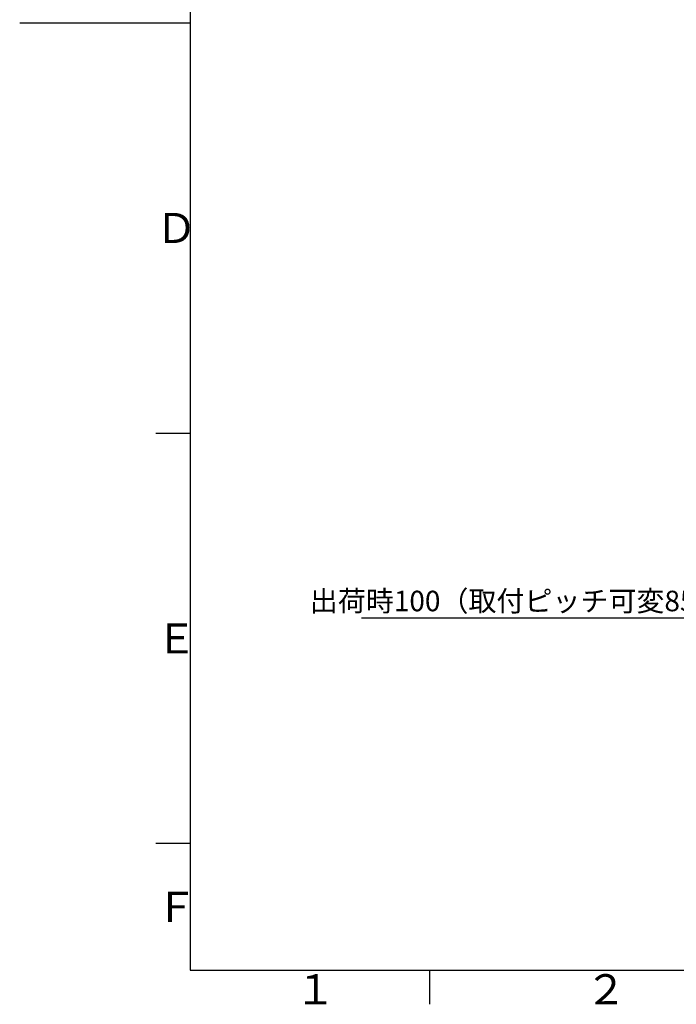
# Model space of a CAD drawing. Extents: x -1050 to 1050, y -742 to 742.
# Drawn here: x -1050 to -570, y -717 to 2 of the extents above; entities that cross this region are included whole.
import ezdxf

# ---------------------------------------------------------------- set-up
doc = ezdxf.new("R2010")
doc.units = 0
doc.header["$LTSCALE"] = 25
doc.layers.get('0').update_dxf_attribs({"linetype": 'CONTINUOUS'})
doc.layers.get('DEFPOINTS').update_dxf_attribs({"linetype": 'CONTINUOUS'})
doc.layers.add('BALN', color=7, linetype='CONTINUOUS')
doc.styles.add('BIGFONT', font='ROMANS.shx', dxfattribs={"width": 0.833, "bigfont": 'bigfont.shx'})
doc.dimstyles.new('ITM', dxfattribs={"dimscale": 5, "dimtxt": 3, "dimasz": 1.5, "dimexe": 2, "dimexo": 0, "dimgap": 0.6, "dimtad": 3, "dimdec": 8, "dimdsep": 46, "dimtxsty": 'BIGFONT', "dimblk": 'OPEN', "dimblk1": 'OPEN', "dimblk2": 'OPEN', "dimsah": 1, "dimcen": 0, "dimclrd": 4, "dimclre": 4, "dimclrt": 256, "dimadec": 8, "dimazin": 2, "dimtp": 495, "dimtfac": 1, "dimtdec": 3, "dimtmove": 0, "dimatfit": 3, "dimldrblk": 'OPEN', "dimfxl": 1, "dimarcsym": 0})

# ---------------------------------------------------------------- blocks, each defined once
blk = doc.blocks.new('枠')
at = {"color": 2}
for p, q in [((-925, 692.5), (-925, -692.5)), ((-925, -692.5), (1000, -692.5))]:
    blk.add_line(p, q, dxfattribs=at)
at = {"color": 3}
for p, q in [((-1049.5, 0), (-925, 0)), ((-950, -300), (-925, -300)), ((-925, -600), (-950, -600))]:
    blk.add_line(p, q, dxfattribs=at)
at = {"color": 3, "linetype": 'Continuous'}
blk.add_line((-750, -692.5), (-750, -717.5), dxfattribs=at)
at = {"color": 7, "linetype": 'Continuous', "style": 'BIGFONT'}
for s, p in [('Ｄ', (-950, -161)), ('Ｅ', (-950, -461)), ('Ｆ', (-950, -657.25)), ('１', (-848.5, -717.5)), ('２', (-636, -717.5))]:
    blk.add_text(s, height=22, dxfattribs=at).set_placement(p)
blk = doc.blocks.new('_OPEN')
at = {"color": 0, "linetype": 'ByBlock'}
for p, q in [((-1, 0.167), (0, 0)), ((0, 0), (-1, -0.167)), ((0, 0), (-1, 0))]:
    blk.add_line(p, q, dxfattribs=at)
blk = doc.blocks.new('*D14')
at = {"layer": 'BALN', "color": 4, "lineweight": -2}
for p, q in [((-423.36, -410.12), (-423.36, -445.12)), ((-323.36, -410.12), (-323.36, -445.12)), ((-423.36, -435.12), (-799.73, -435.12)), ((-330.86, -435.12), (-415.86, -435.12))]:
    blk.add_line(p, q, dxfattribs=at)
at = {"layer": 'DEFPOINTS', "color": 0}
for p in [(-423.36, -410.12), (-323.36, -410.12), (-423.36, -435.12)]:
    blk.add_point(p, dxfattribs=at)
at = {"layer": 'BALN', "color": 4, "lineweight": -2, "xscale": 7.5, "yscale": 7.5, "zscale": 7.5, "rotation": 180}
blk.add_blockref('_OPEN', (-423.36, -435.12), dxfattribs=at)
at = {"layer": 'BALN', "color": 4, "lineweight": -2, "xscale": 7.5, "yscale": 7.5, "zscale": 7.5}
blk.add_blockref('_OPEN', (-323.36, -435.12), dxfattribs=at)
at = {"layer": 'BALN', "insert": (-631.74, -424.62), "char_height": 15, "attachment_point": 5, "style": 'BIGFONT'}
blk.add_mtext('出荷時100（取付ピッチ可変85、100、120）', dxfattribs=at)

msp = doc.modelspace()

# ---------------------------------------------------------------- block references
at = {"color": 2}
msp.add_blockref('枠', (0, 0), dxfattribs=at)

# ---------------------------------------------------------------- dimensions: what is measured, and where the dimension line sits
at = {"layer": 'BALN', "color": 4}
dim = msp.add_linear_dim(base=(-423.3627546216, -435.1156226134), p1=(-323.3627546216, -410.1156226134), p2=(-423.3627546216, -410.1156226134), angle=180, text='出荷時<>（取付ピッチ可変85、100、120）', dimstyle='ITM', override={"dimdec": 8, "dimadec": 8}, dxfattribs=at)
dim.commit()
dim.dimension.update_dxf_attribs({"geometry": '*D14', "text_midpoint": (-631.7373882174, -435.1156226134), "dimtype": 160})

doc.saveas('drawing.dxf')
